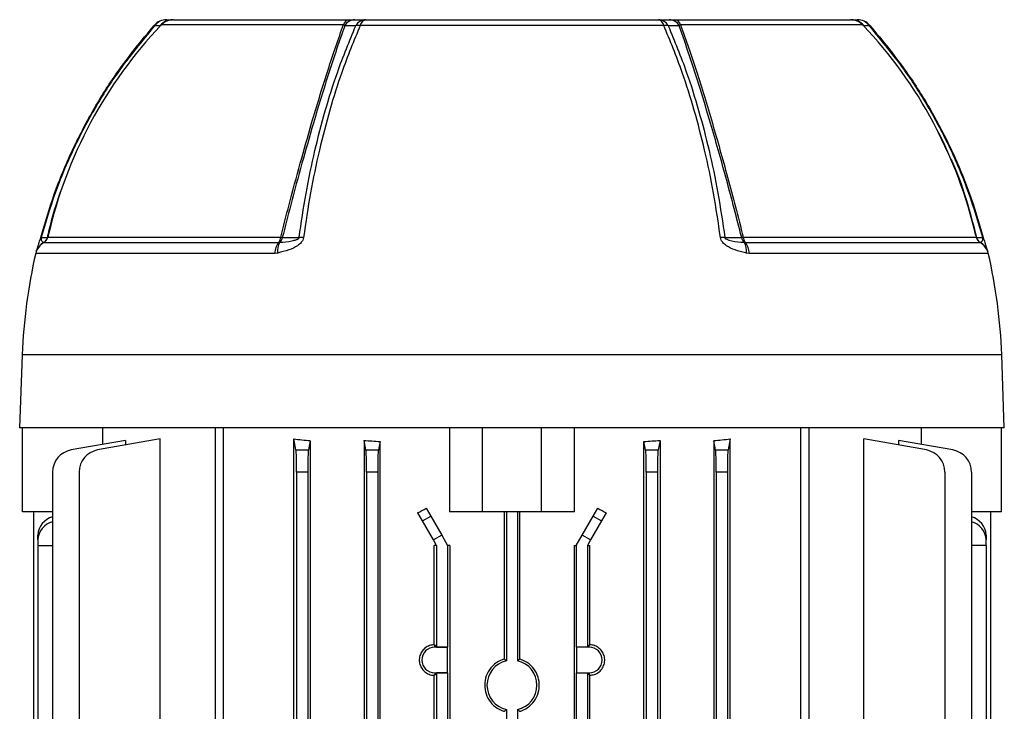
# Model space of a CAD drawing. Units: millimetres. Extents: x -848 to 526, y -476 to 476.
# Drawn here: x -66 to 110, y -273 to -150 of the extents above; entities that cross this region are included whole.
import ezdxf

# ---------------------------------------------------------------- set-up
doc = ezdxf.new("R2010")
doc.units = ezdxf.units.MM

msp = doc.modelspace()

# ---------------------------------------------------------------- linework, layer by layer
at = {"color": 7, "linetype": 'Continuous', "lineweight": 25}
for p, q in [((-38.15, -149.55), (-6.72, -149.55)), ((-6.72, -149.55), (-5.77, -149.55)), ((-3.79, -149.55), (48.54, -149.55)), ((50.52, -149.55), (51.47, -149.55)), ((51.47, -149.55), (82.9, -149.55)), ((49.5, -150.57), (-4.75, -150.57)), ((-54.35, -170.74), (-54.18, -170.4)), ((98.52, -169.63), (100.29, -173.36)), ((-61.28, -189.36), (-61.28, -189.38)), ((-61.28, -189.38), (-19.31, -189.38)), ((-60.59, -188.46), (-18.96, -188.46)), ((-19.31, -189.38), (-19.14, -189.36)), ((63.71, -188.46), (105.34, -188.46)), ((63.89, -189.36), (64.06, -189.38)), ((64.06, -189.38), (106.03, -189.38)), ((106.03, -189.38), (106.03, -189.36)), ((-20.04, -191.33), (-62.76, -191.33)), ((-19.51, -191.27), (-20.04, -191.33)), ((64.79, -191.33), (64.26, -191.27)), ((107.51, -191.33), (64.79, -191.33)), ((-65.17, -209.45), (-65.63, -222.55)), ((110.37, -222.55), (109.92, -209.45)), ((110.37, -222.55), (-65.63, -222.55)), ((-65.13, -237.55), (-65.13, -222.55)), ((-50.77, -225.5), (-50.77, -222.55)), ((-30.66, -222.55), (-30.66, -391.55)), ((-29.23, -222.55), (-29.23, -391.55)), ((11.18, -222.55), (11.18, -237.55)), ((17.12, -237.55), (17.12, -222.55)), ((27.62, -237.55), (27.62, -222.55)), ((33.57, -237.55), (33.57, -222.55)), ((73.98, -391.55), (73.98, -222.55)), ((75.41, -222.55), (75.41, -391.55)), ((95.52, -222.55), (95.52, -225.5)), ((109.87, -237.55), (109.87, -222.55)), ((-46.74, -224.78), (-56.43, -226.49)), ((-40.51, -224.52), (-51.69, -226.49)), ((-46.74, -224.78), (-46.74, -225.62)), ((-40.51, -275.8), (-40.51, -224.52)), ((-16.63, -283.8), (-16.63, -224.52)), ((-16.24, -226.49), (-16.63, -224.52)), ((-13.68, -224.83), (-14.01, -226.49)), ((-13.68, -224.83), (-13.68, -385.27)), ((-4.08, -224.78), (-4.08, -385.32)), ((-3.74, -226.49), (-4.08, -224.78)), ((-1.21, -224.97), (-1.51, -226.49)), ((-1.21, -385.13), (-1.21, -224.97)), ((45.96, -385.13), (45.96, -224.97)), ((46.26, -226.49), (45.96, -224.97)), ((48.83, -224.78), (48.49, -226.49)), ((48.83, -224.78), (48.83, -385.32)), ((58.43, -224.83), (58.43, -385.27)), ((58.76, -226.49), (58.43, -224.83)), ((61.38, -224.52), (60.99, -226.49)), ((61.38, -283.8), (61.38, -224.52)), ((85.26, -275.8), (85.26, -224.52)), ((96.44, -226.49), (85.26, -224.52)), ((91.48, -224.78), (91.48, -225.62)), ((101.18, -226.49), (91.48, -224.78)), ((-16.24, -226.49), (-14.01, -226.49)), ((-3.74, -226.49), (-1.51, -226.49)), ((46.26, -226.49), (48.49, -226.49)), ((58.76, -226.49), (60.99, -226.49)), ((-59.74, -230.43), (-59.74, -305.07)), ((-55, -230.43), (-55, -379.67)), ((-16.13, -230.43), (-16.13, -379.67)), ((-14.13, -230.43), (-16.13, -230.43)), ((-14.13, -230.43), (-14.13, -379.67)), ((-3.63, -230.43), (-3.63, -379.67)), ((-1.63, -230.43), (-3.63, -230.43)), ((-1.63, -230.43), (-1.63, -379.67)), ((46.37, -230.43), (46.37, -379.67)), ((48.37, -230.43), (46.37, -230.43)), ((48.37, -230.43), (48.37, -379.67)), ((58.87, -230.43), (58.87, -379.67)), ((60.87, -230.43), (58.87, -230.43)), ((60.87, -230.43), (60.87, -379.67)), ((99.75, -230.43), (99.75, -379.67)), ((104.49, -230.43), (104.49, -379.67)), ((-59.74, -237.55), (-65.13, -237.55)), ((-63.18, -237.55), (-63.18, -305.07)), ((7.05, -236.92), (7.85, -238.31)), ((17.12, -237.55), (11.18, -237.55)), ((27.62, -237.55), (17.12, -237.55)), ((20.97, -237.55), (20.97, -263.88)), ((21.37, -237.55), (21.37, -264.19)), ((23.37, -237.55), (23.37, -264.19)), ((23.78, -263.88), (23.78, -237.55)), ((33.57, -237.55), (27.62, -237.55)), ((36.9, -238.31), (37.7, -236.92)), ((109.87, -237.55), (104.49, -237.55)), ((107.92, -237.55), (107.92, -372.55)), ((6.35, -239.17), (5.52, -237.73)), ((6.35, -239.17), (7.85, -238.31)), ((8.32, -242.58), (6.35, -239.17)), ((7.85, -238.31), (9.82, -241.72)), ((34.93, -241.72), (36.9, -238.31)), ((38.4, -239.17), (36.43, -242.58)), ((36.9, -238.31), (38.4, -239.17)), ((39.23, -237.73), (38.4, -239.17)), ((-62.4, -242.58), (-62.4, -241.72)), ((-62.4, -242.58), (-62.4, -243.55)), ((9.82, -241.72), (8.32, -242.58)), ((8.87, -243.55), (8.32, -242.58)), ((9.82, -241.72), (10.87, -243.55)), ((33.87, -243.55), (34.93, -241.72)), ((36.43, -242.58), (34.93, -241.72)), ((36.43, -242.58), (35.87, -243.55)), ((107.15, -241.72), (107.15, -242.58)), ((107.15, -243.55), (107.15, -242.58)), ((-62.4, -243.55), (-59.74, -243.55)), ((-62.4, -243.55), (-62.4, -305.07)), ((8.45, -261.32), (8.45, -243.55)), ((8.87, -243.55), (8.45, -243.55)), ((8.87, -243.55), (8.87, -261.74)), ((11.28, -243.55), (10.87, -243.55)), ((10.87, -243.55), (10.87, -261.74)), ((11.28, -243.55), (11.28, -366.55)), ((33.47, -243.55), (33.47, -366.55)), ((33.47, -243.55), (33.87, -243.55)), ((33.87, -243.55), (33.87, -261.74)), ((35.87, -243.55), (35.87, -261.74)), ((35.87, -243.55), (36.3, -243.55)), ((36.3, -261.32), (36.3, -243.55)), ((107.15, -243.55), (104.49, -243.55)), ((107.15, -243.55), (107.15, -366.55)), ((8.45, -261.32), (8.56, -261.42)), ((8.56, -261.76), (8.56, -261.42)), ((8.56, -261.42), (8.87, -261.74)), ((10.85, -261.76), (8.56, -261.76)), ((8.87, -261.74), (10.87, -261.74)), ((10.85, -261.76), (10.87, -261.74)), ((10.85, -266.34), (10.85, -261.76)), ((33.9, -261.76), (33.87, -261.74)), ((35.87, -261.74), (33.87, -261.74)), ((33.9, -261.76), (33.9, -266.34)), ((36.19, -261.76), (33.9, -261.76)), ((36.19, -261.42), (35.87, -261.74)), ((36.3, -261.32), (36.19, -261.42)), ((36.19, -261.76), (36.19, -261.42)), ((8.45, -343.32), (8.45, -266.78)), ((8.56, -266.34), (10.85, -266.34)), ((8.56, -266.34), (8.56, -266.68)), ((8.87, -266.36), (8.56, -266.68)), ((10.87, -266.36), (8.87, -266.36)), ((8.87, -266.36), (8.87, -343.74)), ((10.85, -266.34), (10.87, -266.36)), ((10.87, -266.36), (10.87, -343.74)), ((33.9, -266.34), (33.87, -266.36)), ((33.87, -266.36), (33.87, -343.74)), ((33.87, -266.36), (35.87, -266.36)), ((33.9, -266.34), (36.19, -266.34)), ((35.87, -266.36), (36.19, -266.68)), ((35.87, -266.36), (35.87, -343.74)), ((36.19, -266.34), (36.19, -266.68)), ((36.3, -343.32), (36.3, -266.78)), ((21.37, -272.91), (21.37, -337.19)), ((23.37, -272.91), (23.37, -337.19))]:
    msp.add_line(p, q, dxfattribs=at)
at = {"color": 8, "linetype": 'Continuous', "lineweight": 25}
for p, q in [((-7.77, -150.49), (-40.33, -150.49)), ((85.08, -150.49), (52.52, -150.49)), ((109.92, -209.45), (-65.17, -209.45))]:
    msp.add_line(p, q, dxfattribs=at)
at = {"color": 7, "linetype": 'Continuous', "lineweight": 25, "flags": 128}
for points in [[(-41.59, -150.57), (-41.59, -150.57), (-41.59, -150.57)], [(86.34, -150.57), (86.34, -150.57), (86.34, -150.57)], [(-61.77, -188.5), (-61.8, -188.49), (-61.82, -188.49), (-61.84, -188.48), (-61.86, -188.48), (-61.86, -188.47), (-61.87, -188.47), (-61.87, -188.47), (-61.86, -188.47)], [(-61.77, -188.5), (-61.53, -188.5), (-61.16, -188.5), (-60.65, -188.5)], [(-18.68, -188.5), (-17.69, -188.5), (-16.71, -188.5), (-15.67, -188.5)], [(60.42, -188.5), (61.07, -188.5), (62.05, -188.5), (63.43, -188.5)], [(105.4, -188.5), (105.77, -188.5), (106.14, -188.5), (106.52, -188.5)], [(106.61, -188.47), (106.62, -188.47), (106.62, -188.47), (106.61, -188.47), (106.61, -188.48), (106.59, -188.48), (106.57, -188.49), (106.55, -188.49), (106.52, -188.5)]]:
    msp.add_lwpolyline(points, dxfattribs=at)
at = {"color": 7, "linetype": 'Continuous', "lineweight": 25}
for centre, radius, start, end in [((-39.34, -152.55), 3, 90, 138.6504), ((-39.32, -152.32), 2.77, 90.4226, 142.4567), ((-38.32, -152.32), 2.77, 90.4193, 142.0847), ((-38.15, -152.55), 3, 90, 136.5047), ((-6.49, -150.86), 1.33, 99.8635, 163.7221), ((-5.67, -151.66), 2.12, 92.5979, 150.3446), ((-3.7, -151.67), 2.12, 92.6699, 150.8186), ((-3.48, -150.8), 1.29, 104.157, 169.8766), ((48.23, -150.8), 1.29, 10.1234, 75.843), ((48.45, -151.67), 2.12, 29.1814, 87.3301), ((50.42, -151.66), 2.12, 29.6553, 87.4021), ((51.24, -150.86), 1.33, 16.2779, 80.1365), ((82.9, -152.55), 3, 43.4953, 90), ((83.07, -152.32), 2.77, 37.9153, 89.5807), ((84.09, -152.55), 3, 41.3496, 90), ((84.07, -152.32), 2.77, 37.5433, 89.5774), ((18.43, -206.24), 81, 136.5047, 167.0754), ((-4.92, -153.54), 2.97, 86.5873, 102.0552), ((49.67, -153.54), 2.97, 77.9447, 93.4126), ((26.32, -206.24), 81, 12.8751, 43.4953), ((18.43, -206.24), 81, 167.0754, 167.3202), ((-59.84, -192.01), 3, 118.7644, 166.8755), ((-61.96, -188.15), 1.4, 298.7644, 347.3202), ((-62, -188.17), 1.4, 301.3695, 346.1655), ((-60.66, -188.43), 0.0769, 278.8333, 336.7169), ((-16.46, -191.57), 3.59, 142.4289, 176.1667), ((-16.29, -190.9), 3.25, 151.6918, 186.5824), ((-20.64, -188.35), 1.68, 322.4849, 356.4156), ((-20.1, -188.29), 1.44, 311.8837, 351.4238), ((-17.86, -182.56), 6, 259.4473, 262.1751), ((-15.06, -195.7), 7.22, 88.6595, 94.8823), ((59.81, -195.7), 7.22, 85.1178, 91.3405), ((62.61, -182.56), 6, 277.8249, 280.5527), ((64.85, -188.29), 1.44, 188.5762, 228.1163), ((65.39, -188.35), 1.68, 183.5844, 217.5151), ((61.04, -190.9), 3.25, 353.4176, 28.3082), ((61.21, -191.57), 3.59, 3.8333, 37.5711), ((106.71, -188.15), 1.4, 192.6798, 241.2356), ((105.41, -188.43), 0.0769, 203.2832, 261.1668), ((106.75, -188.17), 1.4, 193.8345, 238.6305), ((104.59, -192.01), 3, 13.1245, 61.2356), ((29.09, -212.74), 94.31, 166.8755, 178), ((15.66, -212.74), 94.31, 2, 13.1245), ((-55.74, -230.43), 4, 100, 180), ((-51, -230.43), 4, 100, 180), ((95.75, -230.43), 4, 0, 80), ((100.49, -230.43), 4, 0, 80), ((-58.83, -241.91), 3.57, 104.7147, 176.9439), ((-58.83, -242.77), 3.57, 104.7147, 176.9439), ((103.58, -241.91), 3.57, 3.0561, 75.2853), ((103.58, -242.77), 3.57, 3.0561, 75.2853), ((8.56, -264.05), 2.29, 90, 270), ((36.19, -264.05), 2.29, 270, 90), ((22.37, -268.55), 4.47, 102.9188, 257.0812), ((22.37, -268.55), 4.47, 282.9188, 77.0812)]:
    msp.add_arc(centre, radius, start, end, dxfattribs=at)
at = {"color": 8, "linetype": 'Continuous', "lineweight": 25}
for centre, radius, start, end in [((-43.78, -153.17), 3.39, 48.2921, 49.9603), ((89.67, -154.49), 5.14, 130.3223, 131.4244), ((-59.9, -191.94), 2.92, 118.1397, 163.799), ((104.65, -191.94), 2.92, 15.6852, 61.8613)]:
    msp.add_arc(centre, radius, start, end, dxfattribs=at)
at = {"color": 7, "linetype": 'Continuous', "lineweight": 25}
for centre, major_axis, ratio, start_param, end_param in [((22.37, -213.43), (74, 0), 0.176327, 4.157196, 4.203478), ((22.37, -212.6), (74, 0), 0.176327, 4.346812, 4.388058), ((22.37, -212.6), (74, 0), 0.176327, 5.03672, 5.077966), ((22.37, -213.43), (74, 0), 0.176327, 5.2213, 5.267582), ((-16.26, -230.43), (0, 4), 0.034921, 4.712389, 6.108652), ((-13.99, -230.43), (0, 4), 0.034921, 0.174533, 1.570796), ((-3.76, -230.43), (0, 4), 0.034921, 4.712389, 6.108652), ((-1.49, -230.43), (0, 4), 0.034921, 0.174533, 1.570796), ((46.24, -230.43), (0, 4), 0.034921, 4.712389, 6.108652), ((48.51, -230.43), (0, 4), 0.034921, 0.174533, 1.570796), ((58.74, -230.43), (0, 4), 0.034921, 4.712389, 6.108652), ((61.01, -230.43), (0, 4), 0.034921, 0.174533, 1.570796), ((22.37, -213.33), (73.7, 43.91), 0.151498, 4.392551, 4.413735), ((22.37, -213.33), (73.7, -43.91), 0.151498, 5.011043, 5.032227)]:
    msp.add_ellipse(centre, major_axis=major_axis, ratio=ratio, start_param=start_param, end_param=end_param, dxfattribs=at)
for points, knots in [([(-39.34, -149.55), (-39.17, -149.55), (-38.84, -149.55), (-38.5, -149.55), (-38.34, -149.55)], [0, 0, 0, 0, 0.5, 1, 1, 1, 1]), ([(-5.77, -149.55), (-5.44, -149.55), (-4.78, -149.55), (-4.12, -149.55), (-3.79, -149.55)], [0, 0, 0, 0, 0.5, 1, 1, 1, 1]), ([(48.54, -149.55), (48.87, -149.55), (49.53, -149.55), (50.19, -149.55), (50.52, -149.55)], [0, 0, 0, 0, 0.5, 1, 1, 1, 1]), ([(83.09, -149.55), (83.25, -149.55), (83.59, -149.55), (83.92, -149.55), (84.09, -149.55)], [0, 0, 0, 0, 0.5, 1, 1, 1, 1]), ([(-61.86, -188.47), (-61.09, -185.83), (-59.52, -180.53), (-56.34, -172.95), (-52.59, -165.73), (-47.84, -158.15), (-43.86, -153.32), (-41.59, -150.57)], [0, 0, 0, 0, 0.190519, 0.382527, 0.567394, 0.753616, 1, 1, 1, 1]), ([(-41.52, -150.63), (-43.78, -153.38), (-47.75, -158.19), (-52.5, -165.76), (-56.24, -172.95), (-59.43, -180.54), (-60.99, -185.84), (-61.77, -188.5)], [0, 0, 0, 0, 0.246407, 0.431255, 0.617459, 0.807984, 1, 1, 1, 1]), ([(-40.5, -150.62), (-40.67, -150.62), (-41.01, -150.62), (-41.35, -150.63), (-41.52, -150.63)], [0, 0, 0, 0, 0.500007, 1, 1, 1, 1]), ([(-40.31, -150.49), (-40.32, -150.5), (-40.36, -150.53), (-40.45, -150.58), (-40.5, -150.62)], [0, 0, 0, 0, 0.414236, 1, 1, 1, 1]), ([(-18.96, -188.46), (-18.47, -186.51), (-17.32, -182.03), (-15.48, -175.18), (-13.67, -168.8), (-12.06, -163.45), (-10.68, -159.04), (-9.29, -154.83), (-8.32, -152.04), (-7.81, -150.62), (-7.77, -150.49)], [0, 0, 0, 0, 0.139004, 0.320517, 0.502031, 0.623318, 0.744608, 0.865893, 0.987176, 1, 1, 1, 1]), ([(-7.51, -150.62), (-7.53, -150.69), (-8.02, -152.05), (-8.97, -154.78), (-10.36, -159), (-11.74, -163.42), (-13.35, -168.79), (-15.17, -175.18), (-17.03, -182.06), (-18.18, -186.55), (-18.68, -188.5)], [0, 0, 0, 0, 0.006859, 0.128867, 0.25088, 0.372897, 0.494912, 0.677521, 0.860128, 1, 1, 1, 1]), ([(-15.67, -188.5), (-15.28, -185.86), (-14.51, -180.56), (-12.92, -172.99), (-11.04, -165.77), (-8.68, -158.2), (-6.68, -153.38), (-5.54, -150.63)], [0, 0, 0, 0, 0.190536, 0.382561, 0.567419, 0.753631, 1, 1, 1, 1]), ([(-4.75, -150.57), (-5.89, -153.32), (-7.88, -158.14), (-10.24, -165.71), (-12.12, -172.91), (-13.72, -180.51), (-14.5, -185.81), (-14.89, -188.47)], [0, 0, 0, 0, 0.246345, 0.43122, 0.617453, 0.807981, 1, 1, 1, 1]), ([(-7.51, -150.62), (-7.55, -150.58), (-7.6, -150.52), (-7.72, -150.5), (-7.77, -150.49)], [0, 0, 0, 0, 0.624632, 1, 1, 1, 1]), ([(-5.54, -150.63), (-5.87, -150.63), (-6.53, -150.62), (-7.18, -150.62), (-7.51, -150.62)], [0, 0, 0, 0, 0.499994, 1, 1, 1, 1]), ([(59.64, -188.47), (59.25, -185.83), (58.47, -180.53), (56.88, -172.95), (55, -165.73), (52.64, -158.15), (50.64, -153.32), (49.5, -150.57)], [0, 0, 0, 0, 0.190519, 0.382527, 0.567394, 0.753616, 1, 1, 1, 1]), ([(52.26, -150.62), (51.93, -150.62), (51.28, -150.62), (50.62, -150.63), (50.29, -150.63)], [0, 0, 0, 0, 0.500007, 1, 1, 1, 1]), ([(50.29, -150.63), (51.43, -153.38), (53.42, -158.19), (55.78, -165.76), (57.66, -172.95), (59.26, -180.54), (60.03, -185.84), (60.42, -188.5)], [0, 0, 0, 0, 0.246407, 0.431255, 0.617459, 0.807984, 1, 1, 1, 1]), ([(52.52, -150.49), (52.47, -150.5), (52.35, -150.53), (52.29, -150.58), (52.26, -150.62)], [0, 0, 0, 0, 0.414236, 1, 1, 1, 1]), ([(63.43, -188.5), (63.37, -188.26), (62.87, -186.32), (61.93, -182.69), (60.6, -177.68), (59.24, -172.79), (57.71, -167.47), (56, -161.82), (54.12, -155.96), (52.88, -152.4), (52.26, -150.62)], [0, 0, 0, 0, 0.017109, 0.139137, 0.261171, 0.383182, 0.505192, 0.67, 0.835196, 1, 1, 1, 1]), ([(52.52, -150.49), (52.98, -151.81), (53.91, -154.45), (55.34, -158.75), (56.76, -163.27), (58.17, -167.97), (59.56, -172.78), (60.93, -177.77), (62.32, -183), (63.25, -186.64), (63.71, -188.46)], [0, 0, 0, 0, 0.123138, 0.246279, 0.372097, 0.497912, 0.618872, 0.740454, 0.869835, 1, 1, 1, 1]), ([(85.25, -150.62), (85.19, -150.58), (85.1, -150.52), (85.07, -150.5), (85.06, -150.49)], [0, 0, 0, 0, 0.6246324, 1, 1, 1, 1]), ([(86.27, -150.63), (86.1, -150.63), (85.76, -150.62), (85.42, -150.62), (85.25, -150.62)], [0, 0, 0, 0, 0.499994, 1, 1, 1, 1]), ([(106.52, -188.5), (105.75, -185.86), (104.19, -180.56), (101.01, -172.99), (97.25, -165.77), (92.51, -158.2), (88.53, -153.38), (86.27, -150.63)], [0, 0, 0, 0, 0.190536, 0.382561, 0.567419, 0.753631, 1, 1, 1, 1]), ([(86.34, -150.57), (88.61, -153.32), (92.57, -158.14), (97.33, -165.71), (101.08, -172.91), (104.27, -180.51), (105.83, -185.81), (106.61, -188.47)], [0, 0, 0, 0, 0.246345, 0.43122, 0.617453, 0.807981, 1, 1, 1, 1]), ([(100.77, -174.38), (100.91, -174.66), (102.19, -177.33), (103.77, -182.07), (104.91, -186.56), (105.4, -188.5)], [0, 0, 0, 0, 0.0625083, 0.5933736, 1, 1, 1, 1]), ([(-60.65, -188.5), (-60.6, -188.26), (-60.15, -186.32), (-59.39, -183.38), (-58.45, -180.73), (-58.1, -179.74)], [0, 0, 0, 0, 0.080883, 0.656222, 1, 1, 1, 1]), ([(-62.61, -190.86), (-62.6, -190.81), (-62.54, -190.63), (-62.37, -190.17), (-62.16, -189.5), (-62, -188.97), (-61.91, -188.64), (-61.86, -188.47)], [0, 0, 0, 0, 0.13247, 0.555341, 0.763305, 0.881353, 1, 1, 1, 1]), ([(-61.77, -188.5), (-61.78, -188.51), (-61.79, -188.55), (-61.8, -188.6), (-61.81, -188.68), (-61.81, -188.84), (-61.71, -189.14), (-61.51, -189.27), (-61.32, -189.34), (-61.28, -189.36)], [0, 0, 0, 0, 0.010688, 0.021357, 0.038225, 0.079368, 0.228611, 0.820718, 1, 1, 1, 1]), ([(-14.89, -188.47), (-14.93, -188.64), (-15, -188.97), (-15.37, -189.5), (-16.18, -190.18), (-17.63, -190.83), (-18.84, -191.11), (-19.51, -191.27)], [0, 0, 0, 0, 0.084351, 0.168276, 0.316125, 0.61676, 1, 1, 1, 1]), ([(-19.14, -189.36), (-18.42, -189.3), (-17.55, -189.22), (-16.58, -189.01), (-16.28, -188.93), (-16.07, -188.85), (-15.92, -188.78), (-15.81, -188.71), (-15.73, -188.64), (-15.69, -188.58), (-15.67, -188.54), (-15.67, -188.51), (-15.67, -188.5)], [0, 0, 0, 0, 0.618288, 0.735866, 0.815763, 0.870615, 0.908804, 0.94857, 0.966649, 0.981741, 0.992652, 1, 1, 1, 1]), ([(64.26, -191.27), (64.22, -191.26), (63.54, -191.12), (62.34, -190.81), (60.93, -190.18), (60.12, -189.5), (59.75, -188.97), (59.67, -188.64), (59.64, -188.47)], [0, 0, 0, 0, 0.024574, 0.383274, 0.683892, 0.831734, 0.915654, 1, 1, 1, 1]), ([(60.42, -188.5), (60.42, -188.51), (60.42, -188.55), (60.45, -188.6), (60.51, -188.68), (60.75, -188.84), (61.69, -189.14), (62.78, -189.27), (63.68, -189.34), (63.89, -189.36)], [0, 0, 0, 0, 0.010688, 0.021357, 0.038225, 0.079368, 0.228611, 0.820718, 1, 1, 1, 1]), ([(106.03, -189.36), (106.17, -189.3), (106.35, -189.22), (106.49, -189.01), (106.53, -188.93), (106.55, -188.85), (106.56, -188.78), (106.56, -188.71), (106.55, -188.64), (106.55, -188.58), (106.53, -188.54), (106.53, -188.51), (106.52, -188.5)], [0, 0, 0, 0, 0.618288, 0.735866, 0.815763, 0.870615, 0.908804, 0.94857, 0.966649, 0.981741, 0.992652, 1, 1, 1, 1]), ([(106.61, -188.47), (106.66, -188.64), (106.75, -188.97), (106.91, -189.5), (107.12, -190.17), (107.29, -190.65), (107.35, -190.83), (107.37, -190.88)], [0, 0, 0, 0, 0.11542, 0.230258, 0.432566, 0.843936, 1, 1, 1, 1]), ([(8.45, -261.32), (8.18, -261.35), (7.59, -261.42), (6.79, -261.88), (6.16, -262.6), (5.81, -263.47), (5.77, -264.4), (6.04, -265.28), (6.57, -266.02), (7.32, -266.56), (7.99, -266.76), (8.38, -266.78), (8.45, -266.78)], [0, 0, 0, 0, 0.099877, 0.212392, 0.32427, 0.433882, 0.540895, 0.646587, 0.753003, 0.861682, 0.972839, 1, 1, 1, 1]), ([(36.3, -266.78), (36.57, -266.75), (37.16, -266.68), (37.96, -266.22), (38.59, -265.5), (38.94, -264.63), (38.97, -263.7), (38.71, -262.82), (38.18, -262.08), (37.43, -261.54), (36.76, -261.34), (36.37, -261.32), (36.3, -261.32)], [0, 0, 0, 0, 0.099877, 0.212392, 0.32427, 0.433882, 0.540895, 0.646587, 0.753003, 0.861682, 0.972839, 1, 1, 1, 1]), ([(20.97, -263.88), (20.52, -264.06), (19.75, -264.36), (18.69, -265.27), (17.85, -266.47), (17.42, -268.08), (17.55, -269.75), (18.21, -271.27), (19.34, -272.49), (20.37, -273.03), (20.93, -273.21), (20.97, -273.22)], [0, 0, 0, 0, 0.115342, 0.200183, 0.331887, 0.463602, 0.595039, 0.726342, 0.857919, 0.989824, 1, 1, 1, 1]), ([(21.37, -264.19), (21.27, -264.11), (21.14, -264.01), (21.01, -263.91), (20.97, -263.88)], [0, 0, 0, 0, 0.746802, 1, 1, 1, 1]), ([(23.78, -263.88), (23.67, -263.96), (23.53, -264.06), (23.4, -264.17), (23.37, -264.19)], [0, 0, 0, 0, 0.814225, 1, 1, 1, 1]), ([(23.78, -273.22), (23.88, -273.19), (24.5, -272.99), (25.56, -272.37), (26.64, -271.1), (27.25, -269.55), (27.3, -267.88), (26.81, -266.29), (25.81, -264.96), (24.71, -264.2), (23.98, -263.95), (23.78, -263.88)], [0, 0, 0, 0, 0.025671, 0.157463, 0.289412, 0.421316, 0.552878, 0.684188, 0.81566, 0.947495, 1, 1, 1, 1]), ([(8.56, -266.68), (8.56, -266.68), (8.52, -266.72), (8.49, -266.75), (8.45, -266.78)], [0, 0, 0, 0, 0.02698, 1, 1, 1, 1]), ([(36.19, -266.68), (36.19, -266.68), (36.23, -266.72), (36.26, -266.75), (36.3, -266.78)], [0, 0, 0, 0, 0.0269796, 1, 1, 1, 1]), ([(20.97, -273.22), (21.08, -273.14), (21.22, -273.04), (21.35, -272.93), (21.37, -272.91)], [0, 0, 0, 0, 0.814225, 1, 1, 1, 1]), ([(23.37, -272.91), (23.48, -272.99), (23.61, -273.09), (23.74, -273.19), (23.78, -273.22)], [0, 0, 0, 0, 0.746802, 1, 1, 1, 1])]:
    msp.add_open_spline(points, degree=3, knots=knots, dxfattribs=at)

doc.saveas('drawing.dxf')
